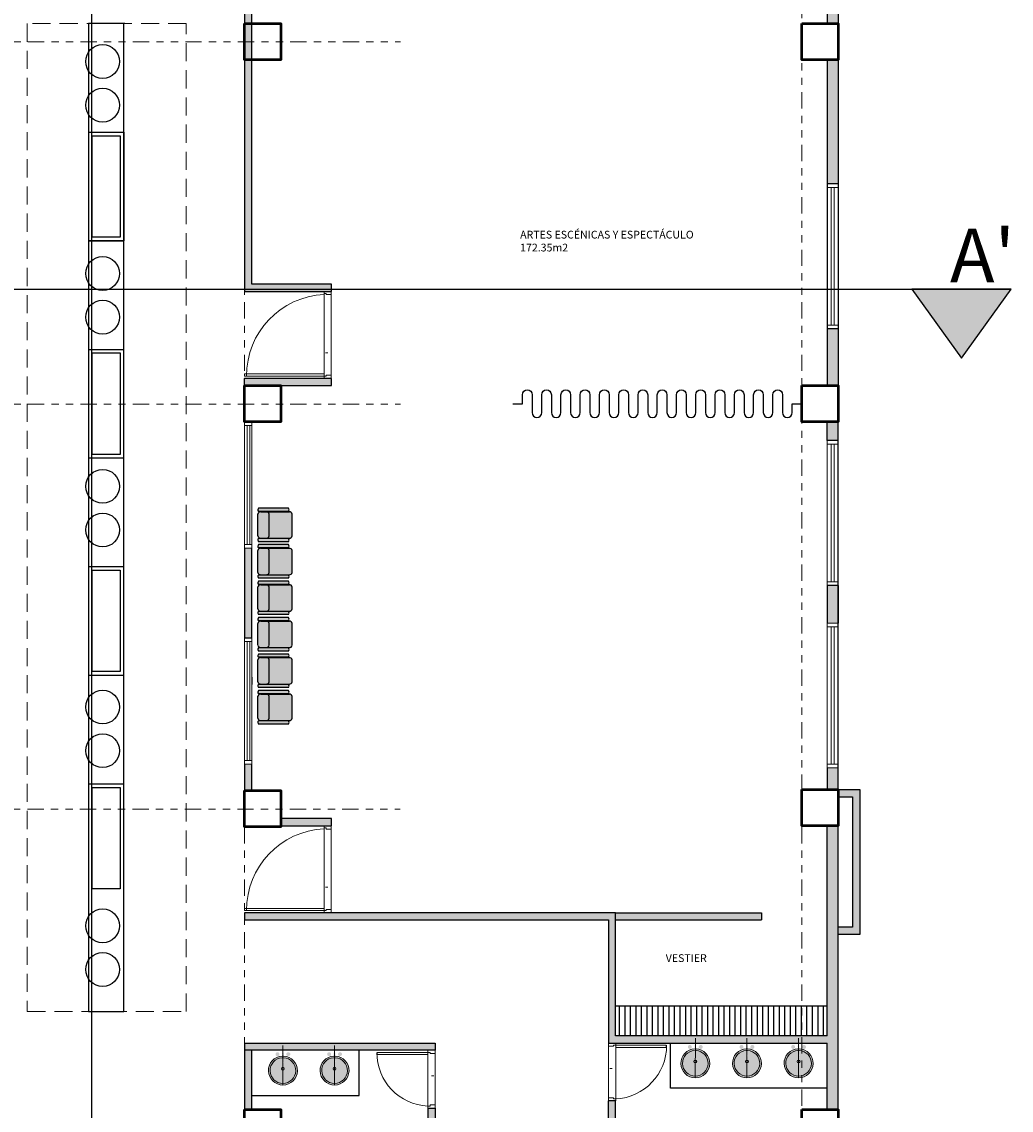
# Model space of a CAD drawing. Units: millimetres. Extents: x -1036163 to 14065, y -1359119 to 4846.
# Drawn here: x 13520 to 13533, y 4700 to 4715 of the extents above; entities that cross this region are included whole.
import ezdxf

# ---------------------------------------------------------------- set-up
doc = ezdxf.new("R2010")
doc.units = ezdxf.units.MM
for name, pattern in [('CYPE_RAYAPUNTOPUNTO', [0.45, 0.225, -0.075, 0, -0.075, 0, -0.075]), ('HIDDEN2', [4.7625, 3.175, -1.5875]), ('UHU-XREF-PG-S01-ADMINISTRACIÓN$0$DASHED2', [0.375, 0.25, -0.125])]:
    doc.linetypes.add(name, pattern=pattern)
for name, color, linetype in [('.', 7, 'Continuous'), ('0-TEXTO', 255, 'Continuous'), ('____11 Amoblamiento', 12, 'Continuous'), ('A-TEXT', 105, 'Continuous'), ('MUEBLES 1', 8, 'Continuous'), ('muros', 5, 'Continuous')]:
    doc.layers.add(name, color=color, linetype=linetype)
for name, color, linetype, lineweight in [('13ventana', 2, 'Continuous', 0), ('BAÑO', 251, 'Continuous', 18), ('columnas', 1, 'Continuous', 50), ('COTAS_REPLANTEO', 106, 'CYPE_RAYAPUNTOPUNTO', 15), ('L1', 250, 'Continuous', 9), ('proyeccion', 4, 'UHU-XREF-PG-S01-ADMINISTRACIÓN$0$DASHED2', 15), ('PUERTAS', 2, 'Continuous', 5)]:
    doc.layers.add(name, color=color, linetype=linetype, lineweight=lineweight)
doc.styles.get("Standard").update_dxf_attribs({"font": 'arial.ttf'})
doc.styles.add('Verdana', font='verdana.ttf')

# ---------------------------------------------------------------- blocks, each defined once
blk = doc.blocks.new('ASASAS')
at = {"ltscale": 80, "true_color": 0x636466}
h = blk.add_hatch(color=251, dxfattribs=at)
edge = h.paths.add_edge_path()
edge.add_line((1076602.697, 1407950.108), (1076602.756, 1407950.039))
edge.add_arc((1076602.764, 1407950.046), 0.01, 580.5356, 670.5356)
edge.add_line((1076602.77, 1407950.038), (1076602.791, 1407950.014))
edge.add_arc((1076602.804, 1407949.999), 0.0198, 490.5356, 580.5356)
edge.add_arc((1076602.804, 1407949.999), 0.0198, 580.5356, 670.5356)
edge.add_line((1076602.817, 1407949.984), (1076602.935, 1407949.846))
edge.add_arc((1076602.82, 1407949.98), 0.177, 493.775, 670.5356, ccw=False)
edge = h.paths.add_edge_path()
edge.add_arc((1076602.764, 1407950.046), 0.01, 670.5356, 760.5356)
edge.add_line((1076602.771, 1407950.052), (1076602.712, 1407950.121))
edge.add_arc((1076602.82, 1407949.98), 0.177, 310.5356, 487.2963, ccw=False)
edge.add_line((1076602.935, 1407949.846), (1076602.817, 1407949.984))
edge.add_arc((1076602.804, 1407949.999), 0.0198, 670.5356, 760.5356)
edge.add_arc((1076602.804, 1407949.999), 0.0198, 400.5356, 490.5356)
edge.add_line((1076602.791, 1407950.014), (1076602.77, 1407950.038))
edge = h.paths.add_edge_path()
edge.add_arc((1076602.662, 1407950.165), 0.01, 400.5356, 490.5356, ccw=False)
edge.add_line((1076602.67, 1407950.171), (1076602.771, 1407950.052))
edge.add_arc((1076602.764, 1407950.046), 0.01, 310.5356, 400.5356, ccw=False)
edge.add_line((1076602.77, 1407950.038), (1076602.655, 1407950.172))
edge = h.paths.add_edge_path()
edge.add_line((1076602.697, 1407950.108), (1076602.654, 1407950.158))
edge.add_arc((1076602.662, 1407950.165), 0.01, 490.5356, 580.5356, ccw=False)
edge.add_line((1076602.655, 1407950.172), (1076602.77, 1407950.038))
edge.add_arc((1076602.764, 1407950.046), 0.01, 580.5356, 670.5356, ccw=False)
edge.add_line((1076602.756, 1407950.039), (1076602.697, 1407950.108))
edge = h.paths.add_edge_path()
edge.add_arc((1076602.616, 1407950.103), 0.0175, 400.5356, 760.5356, ccw=False)
edge = h.paths.add_edge_path()
edge.add_arc((1076602.73, 1407950.2), 0.0175, 400.5356, 760.5356, ccw=False)
at = {"layer": 'BAÑO', "lineweight": 0}
h = blk.add_hatch(color=256, dxfattribs=at)
edge = h.paths.add_edge_path()
edge.add_line((1076602.682, 1407950.126), (1076602.697, 1407950.108))
edge.add_arc((1076602.82, 1407949.98), 0.177, 493.775, 847.2963)
edge.add_line((1076602.712, 1407950.121), (1076602.697, 1407950.139))
edge.add_arc((1076602.82, 1407949.98), 0.2, 133.3955, 487.6758, ccw=False)
edge = h.paths.add_edge_path(flags=17)
edge.add_arc((1076602.804, 1407949.999), 0.0198, 490.5356, 580.5356, ccw=False)
edge.add_line((1076602.791, 1407950.014), (1076602.817, 1407949.984))
edge.add_arc((1076602.804, 1407949.999), 0.0198, 580.5356, 670.5356, ccw=False)
edge = h.paths.add_edge_path(flags=17)
edge.add_arc((1076602.804, 1407949.999), 0.0198, 400.5356, 490.5356, ccw=False)
edge.add_arc((1076602.804, 1407949.999), 0.0198, 310.5356, 400.5356, ccw=False)
edge.add_line((1076602.817, 1407949.984), (1076602.791, 1407950.014))
edge = h.paths.add_edge_path()
edge.add_arc((1076602.73, 1407950.2), 0.0275, 400.5356, 760.5356, ccw=False)
edge = h.paths.add_edge_path(flags=17)
edge.add_arc((1076602.73, 1407950.2), 0.0175, 400.5356, 760.5356, ccw=False)
edge = h.paths.add_edge_path()
edge.add_arc((1076602.616, 1407950.103), 0.0275, 400.5356, 760.5356, ccw=False)
edge = h.paths.add_edge_path(flags=17)
edge.add_arc((1076602.616, 1407950.103), 0.0175, 400.5356, 760.5356, ccw=False)
at = {"layer": 'L1', "ltscale": 0.025}
blk.add_line((1076602.595, 1407950.244), (1076602.95, 1407949.828), dxfattribs=at)
at = {"layer": 'L1'}
blk.add_circle((1076602.804, 1407949.999), 0.0198, dxfattribs=at)
at = {"layer": 'L1', "color": 251, "true_color": 0x636466}
blk.add_arc((1076602.82, 1407949.98), 0.2, 133.3955, 127.6758, dxfattribs=at)
at = {"layer": 'L1'}
blk.add_arc((1076602.82, 1407949.98), 0.177, 133.775, 127.2963, dxfattribs=at)
blk = doc.blocks.new('*U29')
at = {"layer": 'PUERTAS', "linetype": 'HIDDEN2'}
for p, q in [((0.77, 0), (0.06, 0)), ((0.755, -0.1), (0.045, -0.1))]:
    blk.add_line(p, q, dxfattribs=at)
at = {"layer": 'PUERTAS'}
blk.add_line((0.352, -0.05), (0.352, -0.08), dxfattribs=at)
for points in [[(0.03, 0), (0.03, 0.7), (0.06, 0.7), (0.06, 0)], [(0, -0.1), (0.03, -0.1), (0.045, -0.1), (0.045, -0.03), (0.03, -0.03), (0.03, 0), (0, 0)], [(0.77, -0.1), (0.8, -0.1), (0.8, 0), (0.77, 0), (0.77, -0.03), (0.755, -0.03), (0.755, -0.1)]]:
    blk.add_lwpolyline(points, close=True, dxfattribs=at)
blk.add_arc((0.035, -0.033), 0.737, 2.5576, 90.4182, dxfattribs=at)
blk = doc.blocks.new('*U22')
at = {"layer": 'PUERTAS', "linetype": 'HIDDEN2'}
for p, q in [((1.156, 0.1), (0.045, 0.1)), ((1.171, 0), (0.06, 0))]:
    blk.add_line(p, q, dxfattribs=at)
at = {"layer": 'PUERTAS'}
blk.add_line((0.352, 0.05), (0.352, 0.02), dxfattribs=at)
for points in [[(0, 0.1), (0.03, 0.1), (0.045, 0.1), (0.045, 0.03), (0.03, 0.03), (0.03, 0), (0, 0)], [(0.03, 0), (0.03, -1.101), (0.06, -1.101), (0.06, 0)], [(1.171, 0.1), (1.201, 0.1), (1.201, 0), (1.171, 0), (1.171, 0.03), (1.156, 0.03), (1.156, 0.1)]]:
    blk.add_lwpolyline(points, close=True, dxfattribs=at)
blk.add_arc((0.038, 0.05), 1.121, 269.5818, 357.4424, dxfattribs=at)
blk = doc.blocks.new('CORTINA3')
at = {"color": 253}
blk.add_lwpolyline([(0, 0), (0.035, 0), (0.035, -0.0325, 1), (0.07, -0.0325), (0.07, 0.0325, -1), (0.105, 0.0325), (0.105, -0.0325, 1), (0.14, -0.0325), (0.14, 0.0325, -1), (0.175, 0.0325), (0.175, -0.0325, 1), (0.21, -0.0325), (0.21, 0.0325, -1), (0.245, 0.0325), (0.245, -0.0325, 1), (0.28, -0.0325), (0.28, 0.0325, -1), (0.315, 0.0325), (0.315, -0.0325, 1), (0.35, -0.0325), (0.35, 0.0325, -1), (0.385, 0.0325), (0.385, -0.0325, 1), (0.42, -0.0325), (0.42, 0.0325, -1), (0.455, 0.0325), (0.455, -0.0325, 1), (0.49, -0.0325), (0.49, 0.0325, -1), (0.525, 0.0325), (0.525, 0), (0.525, -0.0325, 1), (0.56, -0.0325), (0.56, 0.0325, -1), (0.595, 0.0325), (0.595, -0.0325, 1), (0.63, -0.0325), (0.63, 0.0325, -1), (0.665, 0.0325), (0.665, -0.0325, 1), (0.7, -0.0325), (0.7, 0.0325, -1), (0.735, 0.0325), (0.735, -0.0325, 1), (0.77, -0.0325), (0.77, 0.0325, -1), (0.805, 0.0325), (0.805, -0.0325, 1), (0.84, -0.0325), (0.84, 0.0325, -1), (0.875, 0.0325), (0.875, -0.0325, 1), (0.91, -0.0325), (0.91, 0.0325, -1), (0.945, 0.0325), (0.945, -0.0325, 1), (0.98, -0.0325), (0.98, 0.0325, -1), (1.015, 0.0325), (1.015, 0), (1.05, 0)], format="xyb", dxfattribs=at)
blk = doc.blocks.new('sillA22')
at = {"layer": '____11 Amoblamiento'}
for points in [[(0.048, -0.049, 0.367664), (0, -0.051), (0, -0.504, 0.367664), (0.048, -0.505)], [(0.453, -0.087, 0.356157), (0.419, -0.042), (0.088, -0.042, 0.356157), (0.053, -0.087), (0.053, -0.169, 0.336617), (0.088, -0.212), (0.419, -0.212, 0.336617), (0.453, -0.169)], [(0.507, -0.051, 0.367664), (0.458, -0.049), (0.458, -0.505, 0.367664), (0.507, -0.504)], [(0.599, -0.049, 0.367664), (0.551, -0.051), (0.551, -0.504, 0.367664), (0.599, -0.505)], [(1.004, -0.087, 0.356157), (0.97, -0.042), (0.639, -0.042, 0.356157), (0.604, -0.087), (0.604, -0.169, 0.336617), (0.639, -0.212), (0.97, -0.212, 0.336617), (1.004, -0.169)], [(1.058, -0.051, 0.367664), (1.009, -0.049), (1.009, -0.505, 0.367664), (1.058, -0.504)], [(0.453, -0.169, -0.336617), (0.419, -0.212), (0.088, -0.212, -0.336617), (0.053, -0.169), (0.053, -0.519, 0.336617), (0.088, -0.562), (0.419, -0.562, 0.336617), (0.453, -0.519)], [(1.004, -0.169, -0.336617), (0.97, -0.212), (0.639, -0.212, -0.336617), (0.604, -0.169), (0.604, -0.519, 0.336617), (0.639, -0.562), (0.97, -0.562, 0.336617), (1.004, -0.519)]]:
    blk.add_hatch(color=254, dxfattribs=at).paths.add_polyline_path(points)
for p, q in [((0, -0.504), (0, -0.051)), ((0.048, -0.505), (0.048, -0.049)), ((0.053, -0.087), (0.053, -0.519)), ((0.088, -0.042), (0.419, -0.042)), ((0.453, -0.087), (0.453, -0.519)), ((0.458, -0.505), (0.458, -0.049)), ((0.507, -0.504), (0.507, -0.051)), ((0.551, -0.504), (0.551, -0.051)), ((0.599, -0.505), (0.599, -0.049)), ((0.604, -0.087), (0.604, -0.519)), ((0.639, -0.042), (0.97, -0.042)), ((1.004, -0.087), (1.004, -0.519)), ((1.009, -0.505), (1.009, -0.049)), ((1.058, -0.504), (1.058, -0.051)), ((0.088, -0.212), (0.419, -0.212)), ((0.639, -0.212), (0.97, -0.212)), ((0.088, -0.562), (0.419, -0.562)), ((0.639, -0.562), (0.97, -0.562))]:
    blk.add_line(p, q, dxfattribs=at)
for centre, radius, start, end in [((0.025, -0.078), 0.0373, 51.4927, 132.2394), ((0.098, -0.085), 0.045, 103.5844, 181.9992), ((0.408, -0.085), 0.045, 358.0008, 76.4156), ((0.482, -0.078), 0.0373, 47.7606, 128.5073), ((0.576, -0.078), 0.0373, 51.4927, 132.2394), ((0.649, -0.085), 0.045, 103.5844, 181.9992), ((0.959, -0.085), 0.045, 358.0008, 76.4156), ((1.032, -0.078), 0.0373, 47.7606, 128.5073), ((0.098, -0.168), 0.045, 178.0008, 256.4156), ((0.408, -0.168), 0.045, 283.5844, 1.9992), ((0.649, -0.168), 0.045, 178.0008, 256.4156), ((0.959, -0.168), 0.045, 283.5844, 1.9992), ((0.025, -0.476), 0.0373, 227.7606, 308.5073), ((0.098, -0.518), 0.045, 178.0008, 256.4156), ((0.408, -0.518), 0.045, 283.5844, 1.9992), ((0.482, -0.476), 0.0373, 231.4927, 312.2394), ((0.576, -0.476), 0.0373, 227.7606, 308.5073), ((0.649, -0.518), 0.045, 178.0008, 256.4156), ((0.959, -0.518), 0.045, 283.5844, 1.9992), ((1.032, -0.476), 0.0373, 231.4927, 312.2394)]:
    blk.add_arc(centre, radius, start, end, dxfattribs=at)

msp = doc.modelspace()

# ---------------------------------------------------------------- hatches: boundary and pattern name
at = {"layer": '.'}
h = msp.add_hatch(color=256, dxfattribs=at)
h.dxf.hatch_style = 1
h.paths.add_polyline_path([(13530.80565, 4699.69262), (13530.65565, 4699.69262), (13530.65565, 4697.71386), (13530.27397, 4697.71386), (13530.27397, 4697.71094), (13530.24697, 4697.71093), (13529.17046, 4697.71218), (13529.17047, 4697.71062), (13529.14347, 4697.71061), (13527.73184, 4697.71385), (13527.73184, 4697.61386), (13527.82993, 4697.61386), (13530.65565, 4697.61386), (13530.65565, 4697.20361), (13530.80565, 4697.20361)])
h.paths.add_polyline_path([(13530.80565, 4704.11171), (13530.65565, 4704.11171), (13530.65565, 4701.21151), (13527.73302, 4701.21151), (13527.73302, 4702.91175), (13522.60355, 4702.91175), (13522.60355, 4702.81175), (13527.63302, 4702.81175), (13527.63302, 4701.11151), (13530.65565, 4701.11151), (13530.65565, 4700.19262), (13530.80565, 4700.19262)])
h.paths.add_polyline_path([(13530.80565, 4704.91192), (13530.65565, 4704.91192), (13530.65565, 4704.61171), (13530.80565, 4704.61171)])
h.paths.add_polyline_path([(13531.10565, 4704.61171), (13530.80565, 4704.61171), (13530.80565, 4704.51171), (13531.00565, 4704.51171), (13531.00565, 4702.71171), (13530.80565, 4702.71171), (13530.80565, 4702.61171), (13531.10565, 4702.61171)])
h.paths.add_polyline_path([(13530.80565, 4707.43282), (13530.65565, 4707.43282), (13530.65565, 4706.91192), (13530.80565, 4706.91192)])
h.paths.add_polyline_path([(13530.80565, 4709.69262), (13530.65565, 4709.69262), (13530.65565, 4709.43282), (13530.80565, 4709.43282)])
h.paths.add_polyline_path([(13530.80565, 4710.97816), (13530.65565, 4710.97816), (13530.65565, 4710.19262), (13530.80565, 4710.19262)])
h.paths.add_polyline_path([(13530.80565, 4714.69262), (13530.65565, 4714.69262), (13530.65565, 4712.97816), (13530.80565, 4712.97816)])
h.paths.add_polyline_path([(13531.10565, 4717.71212), (13530.80565, 4717.71212), (13530.80565, 4717.61212), (13531.00565, 4717.61212), (13531.00565, 4715.81212), (13530.80565, 4715.81212), (13530.80565, 4715.71212), (13531.10565, 4715.71212)])
h.paths.add_polyline_path([(13530.80565, 4719.69262), (13530.65565, 4719.69262), (13530.65565, 4715.19262), (13530.80565, 4715.19262)])
h.paths.add_polyline_path([(13530.80565, 4721.32012), (13530.65565, 4721.32012), (13530.65565, 4720.19262), (13530.80565, 4720.19262)])
h.paths.add_polyline_path([(13530.80565, 4724.44262), (13530.65565, 4724.44262), (13530.65565, 4723.32012), (13530.80565, 4723.32012)])
h.paths.add_polyline_path([(13527.73184, 4700.31151), (13527.63158, 4700.31151), (13527.63158, 4697.71386), (13522.70565, 4697.71386), (13522.70565, 4699.69262), (13522.60566, 4699.69262), (13522.60565, 4697.61386), (13527.73184, 4697.61386), (13527.73184, 4697.71386), (13527.72974, 4697.71386), (13527.73184, 4697.71385)])
h.paths.add_polyline_path([(13525.23845, 4700.01152), (13525.23845, 4700.21151), (13525.13845, 4700.21151), (13525.13845, 4697.71386), (13525.23845, 4697.71386), (13525.23845, 4699.91151), (13525.23845, 4699.91151)], flags=17)
h = msp.add_hatch(color=256, dxfattribs=at)
h.dxf.hatch_style = 1
h.paths.add_polyline_path([(13523.03955, 4699.16617), (13522.70565, 4699.16571), (13522.70565, 4699.06617), (13523.03958, 4699.06617)])
h.paths.add_polyline_path([(13523.83955, 4699.16654), (13523.73955, 4699.16654), (13523.73955, 4697.71386), (13523.83955, 4697.71386)])
h.paths.add_polyline_path([(13522.70565, 4701.01151), (13522.60566, 4701.01151), (13522.60566, 4700.19262), (13522.70565, 4700.19262)])
h.paths.add_polyline_path([(13525.23846, 4701.11151), (13522.60566, 4701.11151), (13522.60566, 4701.01151), (13525.23862, 4701.01151)])
h.paths.add_polyline_path([(13523.80443, 4704.21246), (13523.10565, 4704.21246), (13523.10565, 4704.11246), (13523.80443, 4704.11246)])
h.paths.add_polyline_path([(13522.70565, 4704.96192), (13522.60565, 4704.96192), (13522.60565, 4704.59835), (13522.70565, 4704.59835)])
h.paths.add_polyline_path([(13522.70565, 4707.94784), (13522.60565, 4707.94784), (13522.60565, 4706.7067), (13522.70565, 4706.7067)])
h.paths.add_polyline_path([(13523.80442, 4710.29262), (13522.60565, 4710.29262), (13522.60565, 4710.19262), (13523.80442, 4710.19262)])
h.paths.add_polyline_path([(13523.80443, 4711.59333), (13522.70565, 4711.59333), (13522.70565, 4723.24191), (13522.60565, 4723.24191), (13522.60565, 4711.49333), (13523.80443, 4711.49333)])
h.paths.add_polyline_path([(13518.80566, 4716.92132), (13518.70566, 4716.92132), (13518.70566, 4715.19262), (13518.80566, 4715.19262)])
h = msp.add_hatch(color=252, dxfattribs=at)
h.dxf.hatch_style = 1
h.paths.add_polyline_path([(13531.82702, 4711.52506), (13532.5117, 4710.57122), (13533.19919, 4711.52506)])
h = msp.add_hatch(color=256, dxfattribs=at)
h.dxf.hatch_style = 1
h.paths.add_polyline_path([(13529.75026, 4702.91175), (13527.73302, 4702.91175), (13527.73302, 4702.81175), (13529.75026, 4702.81175)])
h = msp.add_hatch(dxfattribs=at)
h.set_pattern_fill('LINE', color=256, scale=0.024, angle=90)
h.paths.add_polyline_path([(13530.65565, 4701.62353), (13527.73302, 4701.62353), (13527.73302, 4701.21151), (13530.65565, 4701.21151)])

# ---------------------------------------------------------------- linework, layer by layer
for p, q in [((13520.49249, 4727.03591), (13520.49264, 4689.69083)), ((13507.95221, 4711.52506), (13533.19919, 4711.52506)), ((13530.80565, 4707.43282), (13530.65565, 4707.43282))]:
    msp.add_line(p, q)
for points in [[(13520.95068, 4715.19262), (13520.45068, 4715.19262), (13520.45068, 4701.54766), (13520.93656, 4701.54766), (13520.93656, 4715.19262)], [(13520.45068, 4713.69262), (13520.93656, 4713.69262)], [(13520.45068, 4713.69262), (13520.93656, 4713.69262), (13520.93656, 4712.19262), (13520.45068, 4712.19262)], [(13520.45068, 4712.19262), (13520.93656, 4712.19262)], [(13531.82702, 4711.52506), (13532.5117, 4710.57122), (13533.19919, 4711.52506), (13531.82702, 4711.52506)], [(13520.45068, 4710.69262), (13520.93656, 4710.69262)], [(13520.45068, 4709.19262), (13520.93656, 4709.19262)], [(13520.45068, 4707.69262), (13520.93656, 4707.69262)], [(13520.45068, 4706.19262), (13520.93656, 4706.19262)], [(13522.70565, 4706.16313), (13522.70566, 4706.06313)], [(13520.45068, 4704.69262), (13520.93656, 4704.69262)], [(13527.73302, 4701.62353), (13530.65565, 4701.62353)]]:
    msp.add_lwpolyline(points)
for points in [[(13520.50068, 4713.64262), (13520.88656, 4713.64262), (13520.88656, 4712.24262), (13520.50068, 4712.24262)], [(13520.50068, 4710.64262), (13520.88656, 4710.64262), (13520.88656, 4709.24262), (13520.50068, 4709.24262)], [(13520.50068, 4707.64262), (13520.88656, 4707.64262), (13520.88656, 4706.24262), (13520.50068, 4706.24262)], [(13520.50068, 4704.64262), (13520.88656, 4704.64262), (13520.88656, 4703.24262), (13520.50068, 4703.24262)]]:
    msp.add_lwpolyline(points, close=True)
for centre in [(13520.64362, 4714.66799), (13520.64362, 4714.06532), (13520.64362, 4711.74121), (13520.64362, 4711.13853), (13520.64362, 4708.80074), (13520.64362, 4708.19806), (13520.64362, 4705.75261), (13520.64362, 4705.14994), (13520.64362, 4702.73086), (13520.64362, 4702.12819)]:
    msp.add_circle(centre, 0.23365)
at = {"layer": '13ventana'}
for p, q in [((13530.65565, 4712.97816), (13530.65565, 4710.97816)), ((13530.80565, 4712.92816), (13530.65565, 4712.92816)), ((13530.71065, 4711.02816), (13530.71065, 4712.92816)), ((13530.75065, 4711.02816), (13530.75065, 4712.92816)), ((13530.80565, 4710.97816), (13530.80565, 4712.97816)), ((13530.80565, 4711.02816), (13530.65565, 4711.02816)), ((13522.70565, 4709.69262), (13522.60565, 4709.69262)), ((13522.60565, 4709.69262), (13522.60565, 4707.94784)), ((13522.70565, 4709.64262), (13522.60565, 4709.64262)), ((13522.64021, 4707.99784), (13522.64021, 4709.64262)), ((13522.68021, 4707.99784), (13522.68021, 4709.64262)), ((13522.70565, 4707.94784), (13522.70565, 4709.69262)), ((13530.65565, 4709.43282), (13530.65565, 4707.43282)), ((13530.80565, 4707.43282), (13530.80565, 4709.43282)), ((13530.80565, 4709.38282), (13530.65565, 4709.38282)), ((13530.71065, 4707.48282), (13530.71065, 4709.38282)), ((13530.75065, 4707.48282), (13530.75065, 4709.38282)), ((13522.70565, 4707.99784), (13522.60565, 4707.99784)), ((13522.70565, 4707.94784), (13522.60565, 4707.94784)), ((13530.80565, 4707.48282), (13530.65565, 4707.48282)), ((13530.80565, 4706.91192), (13530.65565, 4706.91192)), ((13530.65565, 4706.91192), (13530.65565, 4704.91192)), ((13530.80565, 4706.86192), (13530.65565, 4706.86192)), ((13530.71065, 4704.96192), (13530.71065, 4706.86192)), ((13530.75065, 4704.96192), (13530.75065, 4706.86192)), ((13530.80565, 4704.91192), (13530.80565, 4706.91192)), ((13522.70565, 4706.7067), (13522.60565, 4706.7067)), ((13522.60565, 4706.7067), (13522.60565, 4704.96192)), ((13522.70565, 4704.96192), (13522.70565, 4706.7067)), ((13522.70565, 4706.6567), (13522.60565, 4706.6567)), ((13522.64021, 4705.01192), (13522.64021, 4706.6567)), ((13522.68021, 4705.01192), (13522.68021, 4706.6567)), ((13522.70565, 4705.01192), (13522.60565, 4705.01192)), ((13522.70565, 4704.96192), (13522.60565, 4704.96192)), ((13530.80565, 4704.96192), (13530.65565, 4704.96192)), ((13530.65565, 4704.91192), (13530.80565, 4704.91192))]:
    msp.add_line(p, q, dxfattribs=at)
at = {"layer": 'columnas'}
for points in [[(13522.60565, 4715.19262), (13523.10565, 4715.19262), (13523.10565, 4714.69262), (13522.60565, 4714.69262), (13522.60565, 4715.19262)], [(13530.30565, 4715.19262), (13530.80565, 4715.19262), (13530.80565, 4714.69262), (13530.30565, 4714.69262), (13530.30565, 4715.19262)], [(13522.60565, 4710.19262), (13523.10565, 4710.19262), (13523.10565, 4709.69262), (13522.60565, 4709.69262), (13522.60565, 4710.19262)], [(13530.30565, 4710.19262), (13530.80565, 4710.19262), (13530.80565, 4709.69262), (13530.30565, 4709.69262), (13530.30565, 4710.19262)], [(13522.60565, 4704.59835), (13523.10565, 4704.59835), (13523.10565, 4704.09835), (13522.60565, 4704.09835), (13522.60565, 4704.59835)], [(13530.30565, 4704.61171), (13530.80565, 4704.61171), (13530.80565, 4704.11171), (13530.30565, 4704.11171), (13530.30565, 4704.61171)], [(13522.60565, 4700.19262), (13523.10565, 4700.19262), (13523.10565, 4699.69262), (13522.60565, 4699.69262), (13522.60565, 4700.19262)], [(13530.30565, 4700.19262), (13530.80565, 4700.19262), (13530.80565, 4699.69262), (13530.30565, 4699.69262), (13530.30565, 4700.19262)]]:
    msp.add_lwpolyline(points, dxfattribs=at)
at = {"layer": 'COTAS_REPLANTEO'}
for p, q in [((13522.60565, 4693.71935), (13522.60565, 4725.35935)), ((13530.30565, 4693.71935), (13530.30565, 4725.35935)), ((13509.4623, 4714.94262), (13524.7623, 4714.94262)), ((13509.4623, 4709.93467), (13524.7623, 4709.93467)), ((13509.4555, 4704.3404), (13524.7555, 4704.3404))]:
    msp.add_line(p, q, dxfattribs=at)
at = {"layer": 'MUEBLES 1', "elevation": -0.42285}
msp.add_lwpolyline([(13522.70355, 4700.38649), (13524.19037, 4700.38649), (13524.19037, 4701.01151)], dxfattribs=at)
at = {"layer": 'MUEBLES 1'}
msp.add_lwpolyline([(13530.65355, 4700.48649), (13528.49175, 4700.48649), (13528.49175, 4701.11151)], dxfattribs=at)
at = {"layer": 'muros'}
for p, q in [((13530.80565, 4724.44262), (13530.80565, 4709.69262)), ((13530.65565, 4719.69262), (13530.65565, 4715.19262)), ((13530.65565, 4714.69262), (13530.65565, 4710.19262)), ((13530.80565, 4712.97816), (13530.65565, 4712.97816)), ((13530.80565, 4710.97816), (13530.65565, 4710.97816)), ((13530.80565, 4709.43282), (13530.65565, 4709.43282)), ((13530.65565, 4707.43282), (13530.65565, 4706.91192)), ((13530.80565, 4707.43282), (13530.80565, 4706.91192)), ((13530.80565, 4704.61171), (13531.10565, 4704.61171)), ((13531.10565, 4704.61171), (13531.10565, 4702.61171)), ((13530.80565, 4704.51171), (13531.00565, 4704.51171)), ((13531.00565, 4704.51171), (13531.00565, 4702.71171)), ((13530.65565, 4700.19262), (13530.65565, 4701.11151)), ((13525.13845, 4700.21151), (13525.13845, 4697.71386))]:
    msp.add_line(p, q, dxfattribs=at)
for points in [[(13522.70565, 4711.59333), (13522.70565, 4723.24191), (13522.60565, 4723.24191), (13522.60565, 4711.49333), (13523.80443, 4711.49333), (13523.80443, 4711.59333), (13522.70565, 4711.59333)], [(13522.60565, 4710.19262), (13523.80442, 4710.19262), (13523.80442, 4710.29262), (13522.60565, 4710.29262)], [(13522.60565, 4710.19262), (13522.60565, 4710.29262)], [(13530.65565, 4709.43282), (13530.65565, 4709.69262)], [(13530.80565, 4704.61171), (13530.80565, 4709.69262)], [(13522.60565, 4707.94784), (13522.60565, 4706.7067), (13522.70565, 4706.7067), (13522.70565, 4707.94784)], [(13522.60565, 4704.96192), (13522.60565, 4704.59835), (13522.70565, 4704.59835), (13522.70565, 4704.96192)], [(13530.65565, 4704.91192), (13530.65565, 4704.61171)], [(13523.10565, 4704.11246), (13523.80443, 4704.11246), (13523.80443, 4704.21246), (13523.10565, 4704.21246)], [(13530.65565, 4701.21151), (13530.65565, 4704.11171)], [(13530.80565, 4697.20361), (13530.80565, 4697.20361), (13530.80565, 4697.20361), (13530.80565, 4704.11171)], [(13530.65565, 4701.21151), (13527.73302, 4701.21151), (13527.73302, 4702.91175), (13522.60355, 4702.91175), (13522.60355, 4702.81175), (13527.63302, 4702.81175), (13527.63302, 4701.11151), (13530.65565, 4701.11151)], [(13527.73302, 4702.91175), (13529.75026, 4702.91175)], [(13527.73302, 4702.81175), (13529.75026, 4702.81175)], [(13529.75026, 4702.91175), (13529.75026, 4702.81175)], [(13531.00565, 4702.71171), (13530.80565, 4702.71171)], [(13531.10565, 4702.61171), (13530.80565, 4702.61171)], [(13522.60566, 4701.11151), (13522.60565, 4697.61386), (13527.73184, 4697.61386), (13527.73184, 4700.31151), (13527.63158, 4700.31151), (13527.63158, 4697.71386), (13522.70565, 4697.71386), (13522.70565, 4699.69262)], [(13522.70565, 4700.19262), (13522.70565, 4701.01151)]]:
    msp.add_lwpolyline(points, dxfattribs=at)
at = {"layer": 'muros', "elevation": -0.42285}
for points in [[(13522.60355, 4701.11151), (13525.23846, 4701.11151), (13525.23862, 4701.01151), (13522.60355, 4701.01151)], [(13525.13845, 4700.21151), (13525.23865, 4700.21151)], [(13525.23845, 4700.21151), (13525.23845, 4700.01151)]]:
    msp.add_lwpolyline(points, dxfattribs=at)
at = {"layer": 'proyeccion'}
msp.add_lwpolyline([(13521.79952, 4715.19262), (13519.60183, 4715.19262), (13519.60272, 4701.54766), (13521.80041, 4701.54766)], close=True, dxfattribs=at)

# ---------------------------------------------------------------- block references
at = {"lineweight": 50, "xscale": -1}
for name, p, rotation in [('*U22', (13523.70424, 4710.29262), 270), ('*U22', (13523.70424, 4702.91175), 270), ('*U29', (13525.13846, 4701.01151, -0.42285), 90)]:
    msp.add_blockref(name, p, dxfattribs=dict(at, rotation=rotation))
at = {"xscale": -3.803556391764067, "yscale": 3.803556391764067, "zscale": 3.803556391764067, "rotation": 180}
msp.add_blockref('CORTINA3', (13526.31192, 4709.94262), dxfattribs=at)
at = {"lineweight": 50, "rotation": 270}
msp.add_blockref('*U29', (13527.73321, 4701.11151), dxfattribs=at)
at = {"layer": '0-TEXTO', "color": 0, "rotation": 319.4643610300156}
for p in [(-1719747.43201, -365637.07564), (-1719746.71835, -365637.07564), (-1719746.00469, -365637.07564)]:
    msp.add_blockref('ASASAS', p, dxfattribs=at)
at = {"layer": '0-TEXTO', "color": 0, "xscale": -1, "rotation": 40.53563896998445}
for p in [(1746799.40048, -365637.17564, -0.42285), (1746800.11414, -365637.17564, -0.42285)]:
    msp.add_blockref('ASASAS', p, dxfattribs=at)
at = {"layer": '____11 Amoblamiento', "xscale": 0.9142857142869623, "yscale": 0.9142857142869623, "zscale": 0.9142857142869623, "rotation": 90.00000000000001}
for p in [(13522.75136, 4707.53201), (13522.75136, 4706.52483), (13522.75136, 4705.51765)]:
    msp.add_blockref('sillA22', p, dxfattribs=at)

# ---------------------------------------------------------------- texts
at = {"insert": (13532.35142, 4712.36134), "char_height": 0.744231, "attachment_point": 1}
msp.add_mtext_dynamic_manual_height_columns("A'", width=0.7442307, gutter_width=12.5, heights=[0], dxfattribs=at)
at = {"layer": 'A-TEXT', "char_height": 0.1071986, "width": 3.3249446, "attachment_point": 1, "rotation": 0.000012, "style": 'Verdana'}
for s, insert in [('{\\fArial|b1|i0|c0|p34;ARTES ESCÉNICAS Y ESPECTÁCULO\\P172.35m2}', (13526.41315, 4712.33093)), ('{\\fArial|b1|i0|c0|p34;VESTIER}', (13528.42509, 4702.33838))]:
    msp.add_mtext(s, dxfattribs=dict(at, insert=insert))

doc.saveas('drawing.dxf')
